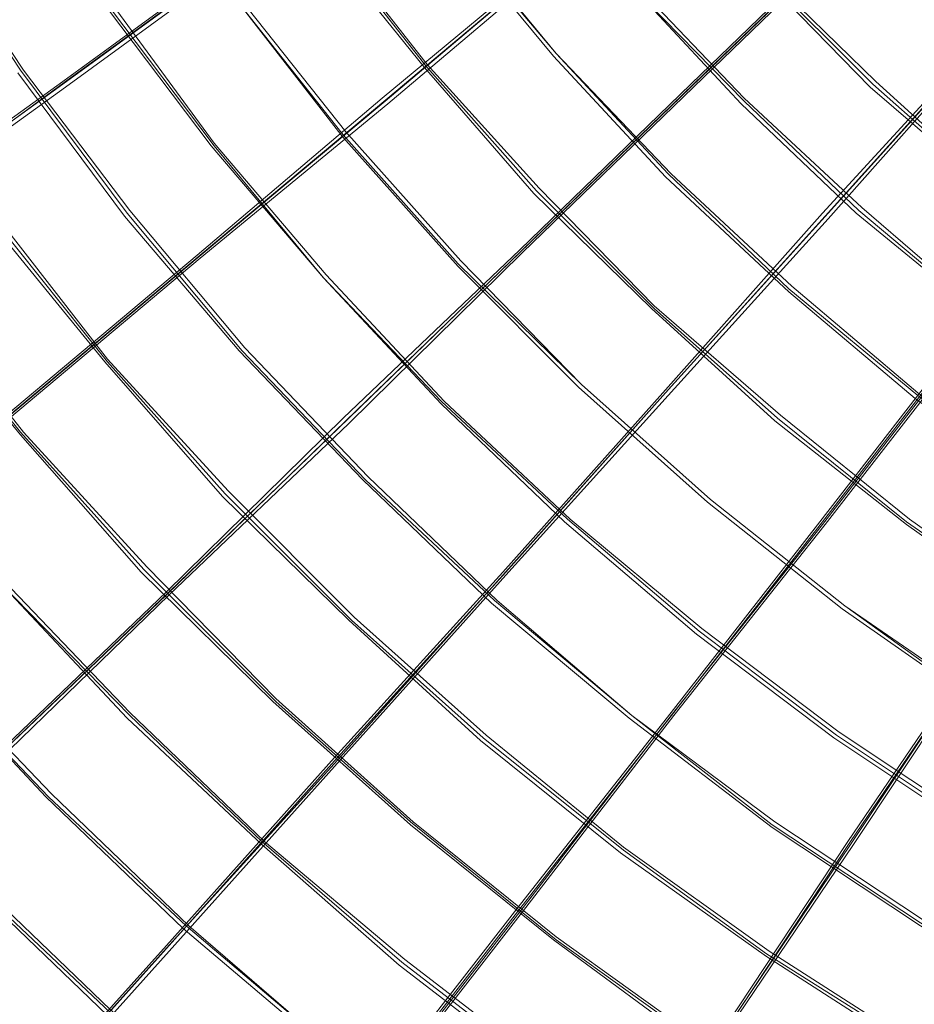
# Model space of a CAD drawing. Units: millimetres. Extents: x -5672 to 5692, y -5683 to 5686.
# Drawn here: x -1849 to -1207, y -1988 to -1282 of the extents above; entities that cross this region are included whole.
import ezdxf

# ---------------------------------------------------------------- set-up
doc = ezdxf.new("R2010")
doc.units = ezdxf.units.MM
doc.layers.add('omkreds', color=7, linetype='Continuous', lineweight=9)

msp = doc.modelspace()

# ---------------------------------------------------------------- linework, layer by layer
at = {"layer": 'omkreds', "flags": 128}
for points in [[(-122.78, -93.18), (-205.25, -153.52), (-291.74, -215.88), (-382.26, -282.26), (-478.81, -352.66), (-579.38, -425.07), (-683.98, -501.51), (-794.61, -581.97), (-909.27, -664.44), (-1027.94, -750.93), (-1148.63, -839.44), (-1275.36, -931.96), (-1406.1, -1026.5), (-1540.87, -1123.05), (-1677.65, -1223.63), (-1818.46, -1326.21), (-1963.28, -1430.81)], [(-122.78, -95.19), (-205.25, -155.53), (-291.74, -217.89), (-382.26, -284.27), (-478.81, -354.67), (-579.38, -427.08), (-685.99, -503.52), (-794.61, -583.98), (-909.27, -666.45), (-1027.94, -752.94), (-1148.63, -841.45), (-1275.36, -933.98), (-1406.1, -1028.52), (-1540.87, -1125.07), (-1677.65, -1225.64), (-1818.46, -1328.23), (-1963.28, -1432.82)], [(-120.77, -93.18), (-201.23, -153.52), (-287.72, -215.88), (-380.25, -282.26), (-476.8, -352.66), (-577.37, -425.07), (-681.97, -503.52), (-792.6, -581.97), (-907.26, -664.44), (-1023.92, -750.93), (-1146.62, -839.44), (-1273.34, -931.96), (-1404.09, -1026.5), (-1536.85, -1125.07), (-1675.64, -1223.63), (-1816.44, -1326.21), (-1961.27, -1432.82)], [(-120.77, -97.2), (-201.23, -155.53), (-289.73, -217.89), (-380.25, -286.28), (-476.8, -354.67), (-577.37, -429.09), (-681.97, -505.53), (-792.6, -583.98), (-907.26, -668.46), (-1023.92, -752.94), (-1146.62, -843.46), (-1273.34, -933.98), (-1404.09, -1028.52), (-1536.85, -1127.08), (-1675.64, -1227.65), (-1816.44, -1330.24), (-1961.27, -1434.83)], [(-114.73, -101.22), (-193.18, -167.6), (-275.65, -235.99), (-362.15, -308.41), (-452.66, -384.84), (-549.21, -465.3), (-647.78, -549.78), (-752.37, -636.28), (-860.99, -726.79), (-971.62, -821.33), (-1088.29, -917.88), (-1206.97, -1018.46), (-1331.68, -1123.05), (-1458.4, -1229.66), (-1589.15, -1338.28), (-1721.9, -1450.93), (-1858.68, -1565.58)], [(-116.74, -105.25), (-193.18, -169.61), (-275.65, -238), (-362.15, -312.43), (-452.66, -388.87), (-549.21, -467.31), (-647.78, -551.8), (-752.37, -638.29), (-860.99, -728.81), (-971.62, -823.34), (-1088.29, -919.9), (-1206.97, -1020.47), (-1331.68, -1125.07), (-1458.4, -1231.67), (-1587.14, -1340.29), (-1721.9, -1452.94), (-1858.68, -1567.59)], [(-112.72, -103.24), (-191.17, -167.6), (-273.64, -235.99), (-360.13, -308.41), (-450.65, -384.84), (-545.19, -465.3), (-645.76, -549.78), (-750.36, -636.28), (-856.97, -726.79), (-969.61, -821.33), (-1086.28, -919.9), (-1204.95, -1018.46), (-1327.65, -1123.05), (-1456.39, -1229.66), (-1585.12, -1338.28), (-1719.89, -1450.93), (-1856.67, -1565.58)], [(-112.72, -105.25), (-191.17, -169.61), (-273.64, -240.02), (-360.13, -312.43), (-450.65, -388.87), (-545.19, -469.32), (-645.76, -551.8), (-750.36, -640.3), (-856.97, -730.82), (-969.61, -823.34), (-1086.28, -921.91), (-1204.95, -1022.48), (-1327.65, -1125.07), (-1454.38, -1231.67), (-1585.12, -1342.31), (-1719.89, -1452.94), (-1856.67, -1567.59)], [(-108.7, -111.28), (-181.11, -181.68), (-257.55, -256.11), (-340.02, -334.56), (-424.5, -417.03), (-515.02, -503.52), (-607.55, -594.04), (-706.11, -688.58), (-806.68, -785.13), (-913.29, -887.71), (-1021.91, -992.31), (-1134.55, -1100.93), (-1249.21, -1213.57), (-1367.88, -1328.23), (-1490.58, -1446.9), (-1617.31, -1567.59), (-1744.03, -1692.3), (-1876.79, -1819.03)], [(-104.68, -111.28), (-179.1, -181.68), (-255.54, -256.11), (-336, -334.56), (-422.49, -417.03), (-513.01, -503.52), (-605.53, -594.04), (-704.1, -688.58), (-804.67, -787.14), (-909.27, -887.71), (-1017.89, -992.31), (-1130.53, -1100.93), (-1247.2, -1213.57), (-1365.87, -1328.23), (-1488.57, -1446.9), (-1613.28, -1567.59), (-1742.02, -1692.3), (-1874.78, -1819.03)], [(-108.7, -113.29), (-181.11, -183.69), (-257.55, -258.12), (-340.02, -336.57), (-424.5, -419.04), (-515.02, -505.53), (-607.55, -596.05), (-706.11, -690.59), (-806.68, -789.15), (-911.28, -889.72), (-1019.9, -994.32), (-1132.54, -1102.94), (-1249.21, -1215.58), (-1367.88, -1330.24), (-1490.58, -1448.91), (-1615.3, -1569.6), (-1744.03, -1694.31), (-1876.79, -1821.04)], [(-104.68, -113.29), (-179.1, -183.69), (-255.54, -258.12), (-336, -336.57), (-422.49, -419.04), (-510.99, -505.53), (-605.53, -596.05), (-702.08, -690.59), (-804.67, -789.15), (-909.27, -889.72), (-1017.89, -996.33), (-1130.53, -1104.95), (-1247.2, -1215.58), (-1365.87, -1330.24), (-1488.57, -1448.91), (-1613.28, -1571.61), (-1742.02, -1694.31), (-1872.77, -1821.04)], [(-100.65, -119.33), (-167.03, -193.75), (-239.44, -274.21), (-315.88, -356.68), (-394.33, -445.19), (-478.81, -537.71), (-565.3, -636.28), (-655.82, -736.85), (-750.36, -841.45), (-848.92, -950.07), (-949.5, -1062.71), (-1054.09, -1179.38), (-1160.7, -1298.05), (-1273.34, -1420.75), (-1385.99, -1547.48), (-1502.65, -1678.22), (-1623.34, -1810.98), (-1744.03, -1945.75), (-1868.74, -2084.54)], [(-1866.73, -2084.54), (-1742.02, -1945.75), (-1621.33, -1810.98), (-1500.64, -1678.22), (-1383.98, -1547.48), (-1269.32, -1420.75), (-1158.69, -1298.05), (-1052.08, -1179.38), (-947.49, -1062.71), (-844.9, -950.07), (-748.35, -841.45), (-653.81, -736.85), (-563.29, -636.28), (-474.79, -539.73), (-392.32, -445.19), (-311.86, -358.69), (-237.43, -274.21), (-165.02, -193.75), (-96.63, -119.33)], [(-90.6, -125.36), (-152.95, -205.82), (-219.33, -290.3), (-289.73, -378.81), (-362.15, -473.35), (-438.58, -571.91), (-519.04, -674.5), (-603.52, -781.1), (-690.02, -891.73), (-780.53, -1008.4), (-873.06, -1127.08), (-969.61, -1249.78), (-1068.17, -1376.5), (-1170.76, -1507.25), (-1275.36, -1642.02), (-1381.96, -1778.8), (-1492.6, -1919.6), (-1605.24, -2064.43), (-1719.89, -2211.26), (-1836.56, -2360.11), (-1955.24, -2512.99)], [(-88.58, -125.36), (-150.94, -205.82), (-217.32, -290.3), (-287.72, -378.81), (-360.13, -473.35), (-436.57, -571.91), (-517.03, -674.5), (-599.5, -781.1), (-688, -891.73), (-776.51, -1008.4), (-871.05, -1127.08), (-967.6, -1249.78), (-1066.16, -1376.5), (-1168.75, -1507.25), (-1273.34, -1642.02), (-1379.95, -1778.8), (-1490.58, -1919.6), (-1603.23, -2064.43), (-1717.88, -2211.26), (-1834.55, -2362.13), (-1953.22, -2515)], [(-100.65, -121.34), (-167.03, -195.76), (-239.44, -276.22), (-315.88, -360.7), (-394.33, -449.21), (-476.8, -541.74), (-565.3, -638.29), (-655.82, -738.86), (-750.36, -843.46), (-846.91, -952.08), (-949.5, -1064.72), (-1054.09, -1181.39), (-1160.7, -1300.07), (-1271.33, -1422.77), (-1385.99, -1549.49), (-1502.65, -1680.23), (-1621.33, -1812.99), (-1744.03, -1947.76), (-1868.74, -2086.55)], [(-96.63, -121.34), (-165.02, -195.76), (-237.43, -276.22), (-311.86, -360.7), (-392.32, -449.21), (-474.79, -541.74), (-563.29, -638.29), (-653.81, -738.86), (-748.35, -843.46), (-844.9, -952.08), (-945.47, -1064.72), (-1050.07, -1181.39), (-1158.69, -1300.07), (-1269.32, -1424.78), (-1383.98, -1551.5), (-1500.64, -1680.23), (-1619.32, -1812.99), (-1742.02, -1949.77), (-1866.73, -2088.56)], [(-90.6, -129.38), (-152.95, -207.83), (-219.33, -292.31), (-289.73, -382.83), (-362.15, -475.36), (-438.58, -573.92), (-519.04, -676.51), (-601.51, -783.12), (-690.02, -893.75), (-778.52, -1010.41), (-873.06, -1129.09), (-967.6, -1251.79), (-1068.17, -1378.51), (-1168.75, -1509.26), (-1273.34, -1644.03), (-1381.96, -1780.81), (-1490.58, -1921.61), (-1603.23, -2066.44), (-1717.88, -2213.28), (-1836.56, -2362.13), (-1955.24, -2515)], [(-88.58, -129.38), (-150.94, -207.83), (-217.32, -292.31), (-285.71, -382.83), (-360.13, -475.36), (-436.57, -573.92), (-517.03, -676.51), (-599.5, -783.12), (-685.99, -893.75), (-776.51, -1010.41), (-869.04, -1129.09), (-965.59, -1251.79), (-1064.15, -1378.51), (-1166.74, -1509.26), (-1271.33, -1644.03), (-1379.95, -1780.81), (-1488.57, -1921.61), (-1601.22, -2066.44), (-1715.87, -2213.28), (-1834.55, -2364.14), (-1953.22, -2517.01)], [(-82.55, -133.41), (-138.87, -215.88), (-199.22, -306.39), (-261.57, -398.92), (-327.95, -497.49), (-398.35, -602.08), (-470.76, -708.69), (-547.2, -821.33), (-625.65, -938), (-708.12, -1060.7), (-792.6, -1185.41), (-879.1, -1316.16), (-969.61, -1448.91), (-1062.14, -1585.69), (-1156.68, -1726.5), (-1255.24, -1871.32), (-1353.8, -2020.17), (-1456.39, -2171.04), (-1560.99, -2325.92), (-1667.59, -2484.83), (-1776.21, -2645.74), (-1886.85, -2808.67)], [(-80.54, -133.41), (-136.86, -215.88), (-197.2, -304.38), (-259.56, -398.92), (-325.94, -497.49), (-396.34, -602.08), (-468.75, -708.69), (-545.19, -821.33), (-623.64, -938), (-704.1, -1060.7), (-790.59, -1185.41), (-877.08, -1314.15), (-967.6, -1448.91), (-1060.13, -1585.69), (-1154.67, -1726.5), (-1253.23, -1871.32), (-1351.79, -2020.17), (-1454.38, -2171.04), (-1558.97, -2325.92), (-1665.58, -2484.83), (-1774.2, -2645.74), (-1884.83, -2808.67)], [(-82.55, -135.42), (-138.87, -219.9), (-199.22, -308.41), (-261.57, -402.95), (-327.95, -501.51), (-398.35, -604.09), (-470.76, -712.71), (-547.2, -825.36), (-625.65, -942.02), (-706.11, -1062.71), (-790.59, -1187.42), (-879.1, -1318.17), (-969.61, -1450.93), (-1062.14, -1587.71), (-1156.68, -1728.51), (-1253.23, -1873.34), (-1353.8, -2022.19), (-1456.39, -2173.05), (-1560.99, -2327.93), (-1665.58, -2486.84), (-1774.2, -2647.76), (-1884.83, -2810.69)], [(-78.53, -135.42), (-134.85, -219.9), (-195.19, -308.41), (-259.56, -400.93), (-325.94, -499.5), (-394.33, -604.09), (-468.75, -710.7), (-543.18, -823.34), (-621.63, -942.02), (-704.1, -1062.71), (-788.58, -1187.42), (-877.08, -1318.17), (-965.59, -1450.93), (-1058.12, -1587.71), (-1154.67, -1728.51), (-1251.22, -1873.34), (-1351.79, -2022.19), (-1454.38, -2173.05), (-1556.96, -2327.93), (-1663.57, -2486.84), (-1772.19, -2647.76), (-1882.82, -2810.69)], [(-1872.77, -585.99), (-1834.55, -698.63), (-1788.28, -809.26), (-1735.98, -915.87), (-1677.65, -1020.47), (-1613.28, -1121.04), (-1542.88, -1215.58), (-1466.45, -1308.11), (-1385.99, -1394.6), (-1297.48, -1477.08), (-1206.97, -1553.51), (-1110.42, -1623.91), (-1009.84, -1688.28), (-907.26, -1746.61), (-798.64, -1798.91), (-690.02, -1845.18), (-577.37, -1883.39), (-462.72, -1915.58), (-346.05, -1941.73), (-227.38, -1957.82), (-108.7, -1969.89), (9.98, -1973.91), (128.66, -1969.89)], [(-1870.75, -585.99), (-1832.54, -698.63), (-1788.28, -809.26), (-1735.98, -915.87), (-1677.65, -1018.46), (-1611.27, -1119.03), (-1540.87, -1215.58), (-1464.44, -1306.1), (-1383.98, -1392.59), (-1297.48, -1475.06), (-1204.95, -1551.5), (-1110.42, -1621.9), (-1009.84, -1686.27), (-905.24, -1744.6), (-798.64, -1796.9), (-688, -1843.16), (-575.36, -1881.38), (-460.71, -1913.57), (-346.05, -1939.72), (-227.38, -1955.81), (-108.7, -1967.88), (9.98, -1971.9), (128.66, -1967.88)], [(-1870.75, -585.99), (-1832.54, -698.63), (-1788.28, -809.26), (-1735.98, -915.87), (-1677.65, -1018.46), (-1611.27, -1119.03), (-1540.87, -1215.58), (-1464.44, -1306.1), (-1383.98, -1392.59), (-1297.48, -1475.06), (-1204.95, -1551.5), (-1110.42, -1621.9), (-1009.84, -1686.27), (-905.24, -1744.6), (-798.64, -1796.9), (-688, -1843.16), (-575.36, -1881.38), (-460.71, -1913.57), (-346.05, -1939.72), (-227.38, -1955.81), (-108.7, -1967.88), (9.98, -1971.9), (128.66, -1967.88)], [(-1870.75, -585.99), (-1830.52, -696.62), (-1786.27, -807.25), (-1733.97, -913.86), (-1675.64, -1018.46), (-1611.27, -1119.03), (-1540.87, -1213.57), (-1464.44, -1306.1), (-1381.96, -1392.59), (-1295.47, -1473.05), (-1204.95, -1549.49), (-1108.4, -1619.89), (-1007.83, -1684.26), (-905.24, -1742.59), (-798.64, -1794.89), (-688, -1841.15), (-575.36, -1879.37), (-460.71, -1911.55), (-344.04, -1937.7), (-227.38, -1953.8), (-108.7, -1965.86), (9.98, -1969.89), (128.66, -1965.86)], [(-1870.75, -811.28), (-1820.47, -919.9), (-1764.15, -1024.49), (-1701.79, -1125.07), (-1633.4, -1223.63), (-1558.97, -1316.16), (-1480.53, -1406.67), (-1396.04, -1489.14), (-1307.54, -1569.6), (-1213, -1644.03), (-1116.45, -1712.42), (-1013.86, -1774.77), (-909.27, -1831.1), (-800.65, -1881.38), (-690.02, -1925.63), (-577.37, -1961.84), (-462.72, -1994.03), (-346.05, -2018.16), (-227.38, -2034.25), (-108.7, -2046.32), (9.98, -2048.33), (128.66, -2046.32)], [(-1868.74, -809.26), (-1818.46, -917.88), (-1762.13, -1022.48), (-1699.78, -1125.07), (-1631.39, -1221.62), (-1556.96, -1316.16), (-1478.52, -1404.66), (-1394.03, -1489.14), (-1305.53, -1567.59), (-1213, -1642.02), (-1114.44, -1710.41), (-1013.86, -1772.76), (-909.27, -1829.08), (-800.65, -1879.37), (-690.02, -1923.62), (-577.37, -1961.84), (-462.72, -1992.01), (-346.05, -2016.15), (-227.38, -2032.24), (-108.7, -2044.31), (9.98, -2046.32), (128.66, -2044.31)], [(-1868.74, -809.26), (-1818.46, -917.88), (-1762.13, -1022.48), (-1699.78, -1125.07), (-1631.39, -1221.62), (-1556.96, -1316.16), (-1478.52, -1404.66), (-1394.03, -1489.14), (-1305.53, -1567.59), (-1213, -1642.02), (-1114.44, -1710.41), (-1013.86, -1772.76), (-909.27, -1829.08), (-800.65, -1879.37), (-690.02, -1923.62), (-577.37, -1961.84), (-462.72, -1992.01), (-346.05, -2016.15), (-227.38, -2032.24), (-108.7, -2044.31), (9.98, -2046.32), (128.66, -2044.31)], [(-1866.73, -809.26), (-1816.44, -917.88), (-1760.12, -1022.48), (-1697.77, -1123.05), (-1629.38, -1221.62), (-1556.96, -1314.15), (-1476.5, -1402.65), (-1394.03, -1487.13), (-1303.52, -1565.58), (-1210.99, -1640), (-1114.44, -1708.4), (-1011.85, -1770.75), (-907.26, -1827.07), (-800.65, -1877.36), (-690.02, -1921.61), (-575.36, -1959.83), (-460.71, -1990), (-344.04, -2014.14), (-227.38, -2030.23), (-108.7, -2042.3), (9.98, -2044.31), (128.66, -2042.3)], [(-1886.85, -952.08), (-1828.51, -1060.7), (-1764.15, -1167.31), (-1693.74, -1267.88), (-1617.31, -1364.43), (-1534.84, -1456.96), (-1446.33, -1543.45), (-1353.8, -1625.92), (-1257.25, -1702.36), (-1156.68, -1774.77), (-1052.08, -1839.14), (-943.46, -1897.47), (-830.82, -1949.77), (-716.17, -1996.04), (-599.5, -2034.25), (-478.81, -2066.44), (-358.12, -2090.58), (-235.42, -2108.68), (-112.72, -2120.75), (9.98, -2122.76), (134.69, -2120.75)], [(-1886.85, -952.08), (-1828.51, -1060.7), (-1764.15, -1167.31), (-1693.74, -1267.88), (-1617.31, -1364.43), (-1534.84, -1456.96), (-1446.33, -1543.45), (-1353.8, -1625.92), (-1257.25, -1702.36), (-1156.68, -1774.77), (-1052.08, -1839.14), (-943.46, -1897.47), (-830.82, -1949.77), (-716.17, -1996.04), (-599.5, -2034.25), (-478.81, -2066.44), (-358.12, -2090.58), (-235.42, -2108.68), (-112.72, -2120.75), (9.98, -2122.76), (134.69, -2120.75)], [(-1884.83, -952.08), (-1826.5, -1060.7), (-1762.13, -1165.3), (-1691.73, -1265.87), (-1615.3, -1362.42), (-1532.83, -1454.95), (-1446.33, -1543.45), (-1353.8, -1625.92), (-1257.25, -1702.36), (-1154.67, -1772.76), (-1050.07, -1837.13), (-941.45, -1895.46), (-830.82, -1947.76), (-716.17, -1994.03), (-597.49, -2032.24), (-478.81, -2064.43), (-358.12, -2088.56), (-235.42, -2106.67), (-112.72, -2118.74), (9.98, -2120.75), (132.68, -2118.74)], [(-1888.86, -954.09), (-1830.52, -1062.71), (-1766.16, -1167.31), (-1693.74, -1267.88), (-1617.31, -1366.44), (-1534.84, -1458.97), (-1448.34, -1545.47), (-1355.82, -1627.94), (-1259.26, -1704.37), (-1158.69, -1774.77), (-1052.08, -1841.15), (-943.46, -1899.49), (-830.82, -1951.78), (-716.17, -1998.05), (-599.5, -2036.27), (-480.82, -2068.45), (-358.12, -2092.59), (-237.43, -2110.69), (-112.72, -2122.76), (9.98, -2124.77), (134.69, -2122.76)], [(-1854.66, -1171.33), (-1786.27, -1273.92), (-1711.85, -1372.48), (-1631.39, -1467.02), (-1546.91, -1557.53), (-1458.4, -1642.02), (-1363.86, -1722.48), (-1265.3, -1796.9), (-1162.71, -1865.29), (-1056.11, -1927.65), (-945.47, -1983.97), (-832.83, -2034.25), (-718.18, -2078.51), (-599.5, -2116.73), (-480.82, -2146.9), (-358.12, -2171.04), (-235.42, -2189.14), (-112.72, -2199.2), (9.98, -2203.22), (134.69, -2199.2)], [(-1852.65, -1169.32), (-1782.25, -1271.9), (-1709.84, -1370.47), (-1629.38, -1465.01), (-1544.89, -1555.52), (-1454.38, -1640), (-1359.84, -1718.45), (-1261.28, -1792.88), (-1158.69, -1861.27), (-1054.09, -1923.62), (-943.46, -1981.96), (-830.82, -2032.24), (-716.17, -2076.5), (-599.5, -2112.7), (-478.81, -2142.87), (-358.12, -2167.01), (-235.42, -2185.12), (-112.72, -2195.17), (9.98, -2199.2), (132.68, -2195.17)], [(-1852.65, -1171.33), (-1784.26, -1273.92), (-1709.84, -1372.48), (-1631.39, -1467.02), (-1546.91, -1555.52), (-1456.39, -1640), (-1361.85, -1720.46), (-1263.29, -1794.89), (-1160.7, -1863.28), (-1054.09, -1925.63), (-945.47, -1981.96), (-832.83, -2034.25), (-716.17, -2076.5), (-599.5, -2114.71), (-478.81, -2144.89), (-358.12, -2169.02), (-235.42, -2187.13), (-112.72, -2197.18), (9.98, -2201.21), (132.68, -2197.18)], [(-1852.65, -1171.33), (-1784.26, -1273.92), (-1709.84, -1372.48), (-1631.39, -1467.02), (-1546.91, -1555.52), (-1456.39, -1640), (-1361.85, -1720.46), (-1263.29, -1794.89), (-1160.7, -1863.28), (-1054.09, -1925.63), (-945.47, -1981.96), (-832.83, -2034.25), (-716.17, -2076.5), (-599.5, -2114.71), (-478.81, -2144.89), (-358.12, -2169.02), (-235.42, -2187.13), (-112.72, -2197.18), (9.98, -2201.21), (132.68, -2197.18)], [(-1919.03, -1211.56), (-1848.63, -1318.17), (-1772.19, -1420.75), (-1689.72, -1519.32), (-1601.22, -1611.84), (-1508.69, -1698.34), (-1410.13, -1780.81), (-1309.55, -1859.26), (-1202.94, -1929.66), (-1092.31, -1994.03), (-979.67, -2054.37), (-860.99, -2106.67), (-742.31, -2150.92), (-621.63, -2191.15), (-496.91, -2221.32), (-372.2, -2247.47), (-245.48, -2265.57), (-116.74, -2275.63), (9.98, -2279.65), (138.71, -2275.63)], [(-1919.03, -1211.56), (-1848.63, -1318.17), (-1772.19, -1420.75), (-1689.72, -1519.32), (-1601.22, -1611.84), (-1508.69, -1698.34), (-1410.13, -1780.81), (-1309.55, -1859.26), (-1202.94, -1929.66), (-1092.31, -1994.03), (-979.67, -2054.37), (-860.99, -2106.67), (-742.31, -2150.92), (-621.63, -2191.15), (-496.91, -2221.32), (-372.2, -2247.47), (-245.48, -2265.57), (-116.74, -2275.63), (9.98, -2279.65), (138.71, -2275.63)], [(-1917.02, -1211.56), (-1846.62, -1318.17), (-1770.18, -1418.74), (-1687.71, -1517.3), (-1599.2, -1609.83), (-1506.68, -1698.34), (-1410.13, -1780.81), (-1307.54, -1857.24), (-1200.93, -1927.65), (-1090.3, -1994.03), (-977.66, -2052.36), (-860.99, -2104.66), (-742.31, -2148.91), (-619.61, -2189.14), (-496.91, -2219.31), (-370.19, -2245.46), (-245.48, -2263.56), (-116.74, -2273.62), (9.98, -2277.64), (138.71, -2273.62)], [(-1319.61, -1247.77), (-1239.15, -1330.24), (-1152.66, -1404.66), (-1062.14, -1475.06), (-967.6, -1539.43), (-869.04, -1597.76), (-766.45, -1650.06), (-661.86, -1696.33), (-553.24, -1734.54), (-442.6, -1766.73), (-331.97, -1792.88), (-219.33, -1808.97), (-104.68, -1821.04), (9.98, -1825.06), (124.63, -1821.04)], [(-1317.6, -1245.76), (-1235.13, -1326.21), (-1150.64, -1402.65), (-1060.13, -1473.05), (-965.59, -1537.42), (-867.03, -1595.75), (-764.44, -1646.04), (-659.84, -1692.3), (-553.24, -1730.52), (-442.6, -1762.71), (-329.96, -1788.85), (-217.32, -1804.95), (-104.68, -1817.01), (9.98, -1821.04), (124.63, -1817.01)], [(-1317.6, -1247.77), (-1237.14, -1328.23), (-1150.64, -1404.66), (-1060.13, -1473.05), (-965.59, -1537.42), (-867.03, -1595.75), (-766.45, -1648.05), (-659.84, -1694.31), (-553.24, -1732.53), (-442.6, -1764.72), (-331.97, -1790.87), (-217.32, -1806.96), (-104.68, -1819.03), (9.98, -1823.05), (124.63, -1819.03)], [(-1317.6, -1247.77), (-1237.14, -1328.23), (-1150.64, -1404.66), (-1060.13, -1473.05), (-965.59, -1537.42), (-867.03, -1595.75), (-766.45, -1648.05), (-659.84, -1694.31), (-553.24, -1732.53), (-442.6, -1764.72), (-331.97, -1790.87), (-217.32, -1806.96), (-104.68, -1819.03), (9.98, -1823.05), (124.63, -1819.03)], [(-1408.11, -1255.81), (-1329.67, -1338.28), (-1245.18, -1416.73), (-1158.69, -1491.16), (-1066.16, -1559.55), (-969.61, -1621.9), (-871.05, -1676.21), (-766.45, -1726.5), (-661.86, -1770.75), (-553.24, -1808.97), (-442.6, -1839.14), (-331.97, -1863.28), (-217.32, -1881.38), (-104.68, -1891.44), (9.98, -1893.45), (124.63, -1891.44)], [(-1410.13, -1257.82), (-1329.67, -1340.29), (-1247.2, -1418.74), (-1158.69, -1493.17), (-1066.16, -1559.55), (-971.62, -1621.9), (-871.05, -1678.22), (-768.46, -1728.51), (-661.86, -1772.76), (-553.24, -1810.98), (-442.6, -1841.15), (-331.97, -1865.29), (-217.32, -1883.39), (-104.68, -1893.45), (9.98, -1895.46), (124.63, -1893.45)], [(-1410.13, -1257.82), (-1331.68, -1342.31), (-1249.21, -1420.75), (-1160.7, -1493.17), (-1068.17, -1561.56), (-971.62, -1623.91), (-871.05, -1680.23), (-768.46, -1730.52), (-663.87, -1774.77), (-555.25, -1812.99), (-444.62, -1843.16), (-331.97, -1867.3), (-219.33, -1883.39), (-104.68, -1895.46), (9.98, -1897.47), (124.63, -1895.46)], [(-1410.13, -1257.82), (-1329.67, -1340.29), (-1247.2, -1418.74), (-1158.69, -1493.17), (-1066.16, -1559.55), (-971.62, -1621.9), (-871.05, -1678.22), (-768.46, -1728.51), (-661.86, -1772.76), (-553.24, -1810.98), (-442.6, -1841.15), (-331.97, -1865.29), (-217.32, -1883.39), (-104.68, -1893.45), (9.98, -1895.46), (124.63, -1893.45)], [(-1850.64, -1320.18), (-1774.2, -1422.77), (-1691.73, -1519.32), (-1603.23, -1611.84), (-1510.7, -1700.35), (-1412.14, -1782.82), (-1309.55, -1861.27), (-1202.94, -1931.67), (-1092.31, -1996.04), (-979.67, -2054.37), (-863, -2106.67), (-742.31, -2152.93), (-621.63, -2191.15), (-496.91, -2223.33), (-372.2, -2249.48), (-245.48, -2267.59), (-116.74, -2277.64), (9.98, -2281.67), (138.71, -2277.64)], [(-1864.72, -1424.78), (-1786.27, -1525.35), (-1699.78, -1619.89), (-1609.26, -1710.41), (-1514.72, -1794.89), (-1416.16, -1875.35), (-1311.56, -1949.77), (-1204.95, -2018.16), (-1094.32, -2082.53), (-979.67, -2138.85), (-860.99, -2189.14), (-742.31, -2233.39), (-619.61, -2269.6), (-496.91, -2301.78), (-370.19, -2325.92), (-245.48, -2342.01), (-116.74, -2352.07), (9.98, -2356.09), (138.71, -2352.07)], [(-1868.74, -1428.8), (-1788.28, -1527.36), (-1703.8, -1623.91), (-1613.28, -1712.42), (-1518.75, -1798.91), (-1418.17, -1879.37), (-1313.57, -1953.8), (-1206.97, -2022.19), (-1096.33, -2084.54), (-981.68, -2142.87), (-863, -2193.16), (-744.33, -2237.41), (-621.63, -2273.62), (-496.91, -2305.8), (-372.2, -2329.94), (-245.48, -2346.03), (-116.74, -2356.09), (9.98, -2360.11), (138.71, -2356.09)], [(-1866.73, -1426.79), (-1786.27, -1527.36), (-1701.79, -1621.9), (-1611.27, -1712.42), (-1516.73, -1796.9), (-1416.16, -1877.36), (-1313.57, -1951.78), (-1204.95, -2020.17), (-1094.32, -2084.54), (-979.67, -2140.86), (-863, -2191.15), (-742.31, -2235.4), (-621.63, -2271.61), (-496.91, -2303.79), (-372.2, -2327.93), (-245.48, -2344.02), (-116.74, -2354.08), (9.98, -2358.1), (138.71, -2354.08)], [(-1866.73, -1426.79), (-1786.27, -1527.36), (-1701.79, -1621.9), (-1611.27, -1712.42), (-1516.73, -1796.9), (-1416.16, -1877.36), (-1313.57, -1951.78), (-1204.95, -2020.17), (-1094.32, -2084.54), (-979.67, -2140.86), (-863, -2191.15), (-742.31, -2235.4), (-621.63, -2271.61), (-496.91, -2303.79), (-372.2, -2327.93), (-245.48, -2344.02), (-116.74, -2354.08), (9.98, -2358.1), (138.71, -2354.08)], [(-1931.1, -1475.06), (-1848.63, -1577.65), (-1760.12, -1676.21), (-1665.58, -1770.75), (-1569.03, -1857.24), (-1464.44, -1941.73), (-1357.83, -2018.16), (-1247.2, -2088.56), (-1132.54, -2154.94), (-1013.86, -2213.28), (-893.18, -2265.57), (-768.46, -2309.83), (-641.74, -2350.06), (-513.01, -2382.24), (-384.27, -2406.38), (-253.53, -2424.48), (-120.77, -2434.54), (9.98, -2438.56), (142.74, -2434.54)], [(-1931.1, -1475.06), (-1848.63, -1577.65), (-1760.12, -1676.21), (-1665.58, -1770.75), (-1569.03, -1857.24), (-1464.44, -1941.73), (-1357.83, -2018.16), (-1247.2, -2088.56), (-1132.54, -2154.94), (-1013.86, -2213.28), (-893.18, -2265.57), (-768.46, -2309.83), (-641.74, -2350.06), (-513.01, -2382.24), (-384.27, -2406.38), (-253.53, -2424.48), (-120.77, -2434.54), (9.98, -2438.56), (142.74, -2434.54)], [(-1929.09, -1473.05), (-1846.62, -1577.65), (-1758.11, -1674.2), (-1665.58, -1768.74), (-1567.02, -1857.24), (-1464.44, -1939.72), (-1357.83, -2016.15), (-1245.18, -2086.55), (-1130.53, -2152.93), (-1011.85, -2211.26), (-891.16, -2263.56), (-768.46, -2307.82), (-641.74, -2348.05), (-513.01, -2380.23), (-384.27, -2404.37), (-253.53, -2422.47), (-120.77, -2432.53), (9.98, -2436.55), (142.74, -2432.53)], [(-1933.11, -1477.08), (-1848.63, -1579.66), (-1762.13, -1678.22), (-1667.59, -1770.75), (-1569.03, -1859.26), (-1466.45, -1941.73), (-1359.84, -2020.17), (-1247.2, -2090.58), (-1132.54, -2156.95), (-1013.86, -2215.29), (-893.18, -2267.59), (-768.46, -2311.84), (-641.74, -2352.07), (-515.02, -2384.25), (-384.27, -2408.39), (-253.53, -2426.49), (-122.78, -2436.55), (9.98, -2440.57), (142.74, -2436.55)], [(-1862.71, -1686.27), (-1770.18, -1780.81), (-1675.64, -1871.32), (-1575.07, -1957.82), (-1470.47, -2038.28), (-1361.85, -2112.7), (-1249.21, -2181.09), (-1132.54, -2245.46), (-1013.86, -2301.78), (-893.18, -2352.07), (-768.46, -2396.32), (-641.74, -2432.53), (-513.01, -2464.71), (-384.27, -2488.85), (-253.53, -2504.94), (-120.77, -2515), (9.98, -2519.02), (142.74, -2515)], [(-1862.71, -1686.27), (-1772.19, -1782.82), (-1675.64, -1873.34), (-1577.08, -1959.83), (-1472.48, -2040.29), (-1361.85, -2114.71), (-1251.22, -2183.1), (-1134.55, -2245.46), (-1015.88, -2303.79), (-893.18, -2354.08), (-768.46, -2398.33), (-641.74, -2434.54), (-513.01, -2466.72), (-384.27, -2490.86), (-253.53, -2506.95), (-120.77, -2517.01), (9.98, -2521.03), (142.74, -2517.01)], [(-1862.71, -1686.27), (-1770.18, -1780.81), (-1675.64, -1871.32), (-1575.07, -1957.82), (-1470.47, -2038.28), (-1361.85, -2112.7), (-1249.21, -2181.09), (-1132.54, -2245.46), (-1013.86, -2301.78), (-893.18, -2352.07), (-768.46, -2396.32), (-641.74, -2432.53), (-513.01, -2464.71), (-384.27, -2488.85), (-253.53, -2504.94), (-120.77, -2515), (9.98, -2519.02), (142.74, -2515)], [(-1860.7, -1684.26), (-1770.18, -1778.8), (-1673.63, -1871.32), (-1573.06, -1955.81), (-1468.46, -2036.27), (-1359.84, -2110.69), (-1249.21, -2179.08), (-1132.54, -2243.45), (-1013.86, -2299.77), (-891.16, -2350.06), (-768.46, -2394.31), (-641.74, -2430.52), (-513.01, -2462.7), (-384.27, -2486.84), (-253.53, -2502.93), (-120.77, -2512.99), (9.98, -2517.01), (142.74, -2512.99)], [(-1923.05, -1740.58), (-1828.51, -1839.14), (-1729.95, -1931.67), (-1625.35, -2020.17), (-1518.75, -2104.66), (-1406.1, -2181.09), (-1289.44, -2251.49), (-1170.76, -2317.87), (-1048.06, -2376.21), (-921.34, -2428.5), (-792.6, -2472.76), (-661.86, -2512.99), (-531.11, -2543.16), (-396.34, -2569.31), (-261.57, -2587.41), (-126.8, -2597.47), (9.98, -2601.49), (146.76, -2597.47)], [(-1923.05, -1740.58), (-1830.52, -1839.14), (-1731.96, -1933.68), (-1627.36, -2022.19), (-1518.75, -2104.66), (-1408.11, -2183.1), (-1291.45, -2253.51), (-1170.76, -2317.87), (-1048.06, -2378.22), (-923.35, -2430.52), (-794.61, -2474.77), (-663.87, -2512.99), (-531.11, -2545.17), (-396.34, -2571.32), (-261.57, -2587.41), (-126.8, -2599.48), (9.98, -2603.5), (146.76, -2599.48)], [(-1923.05, -1740.58), (-1828.51, -1839.14), (-1729.95, -1931.67), (-1625.35, -2020.17), (-1518.75, -2104.66), (-1406.1, -2181.09), (-1289.44, -2251.49), (-1170.76, -2317.87), (-1048.06, -2376.21), (-921.34, -2428.5), (-792.6, -2472.76), (-661.86, -2512.99), (-531.11, -2543.16), (-396.34, -2569.31), (-261.57, -2587.41), (-126.8, -2597.47), (9.98, -2601.49), (146.76, -2597.47)], [(-1921.04, -1738.57), (-1826.5, -1837.13), (-1727.94, -1931.67), (-1625.35, -2020.17), (-1516.73, -2102.64), (-1404.09, -2179.08), (-1289.44, -2249.48), (-1168.75, -2315.86), (-1046.05, -2374.19), (-921.34, -2426.49), (-792.6, -2470.75), (-661.86, -2510.98), (-529.1, -2541.15), (-396.34, -2567.3), (-261.57, -2585.4), (-124.79, -2595.46), (9.98, -2599.48), (146.76, -2595.46)], [(-1888.86, -1897.47), (-1786.27, -1996.04), (-1679.66, -2086.55), (-1567.02, -2171.04), (-1452.37, -2251.49), (-1331.68, -2325.92), (-1208.98, -2392.3), (-1082.25, -2452.64), (-951.51, -2506.95), (-818.75, -2553.22), (-683.98, -2593.45), (-547.2, -2625.63), (-410.42, -2651.78), (-269.62, -2669.88), (-130.83, -2681.95), (9.98, -2683.96), (150.78, -2681.95)], [(-1886.85, -1897.47), (-1784.26, -1994.03), (-1677.65, -2084.54), (-1567.02, -2171.04), (-1450.35, -2249.48), (-1331.68, -2323.91), (-1206.97, -2390.29), (-1080.24, -2450.63), (-951.51, -2504.94), (-818.75, -2551.2), (-683.98, -2591.43), (-547.2, -2623.62), (-408.41, -2649.77), (-269.62, -2667.87), (-130.83, -2679.94), (9.98, -2681.95), (150.78, -2679.94)], [(-1886.85, -1897.47), (-1784.26, -1994.03), (-1677.65, -2084.54), (-1567.02, -2171.04), (-1450.35, -2249.48), (-1331.68, -2323.91), (-1206.97, -2390.29), (-1080.24, -2450.63), (-951.51, -2504.94), (-818.75, -2551.2), (-683.98, -2591.43), (-547.2, -2623.62), (-408.41, -2649.77), (-269.62, -2667.87), (-130.83, -2679.94), (9.98, -2681.95), (150.78, -2679.94)], [(-1884.83, -1895.46), (-1784.26, -1992.01), (-1677.65, -2082.53), (-1565.01, -2169.02), (-1450.35, -2247.47), (-1329.67, -2321.9), (-1206.97, -2388.27), (-1080.24, -2448.62), (-949.5, -2502.93), (-818.75, -2549.19), (-683.98, -2589.42), (-547.2, -2621.61), (-408.41, -2647.76), (-269.62, -2665.86), (-130.83, -2677.93), (9.98, -2681.95), (150.78, -2677.93)]]:
    msp.add_lwpolyline(points, dxfattribs=at)
at = {"layer": 'omkreds'}
msp.add_circle((0, 0), 5631.69, dxfattribs=at)

doc.saveas('drawing.dxf')
